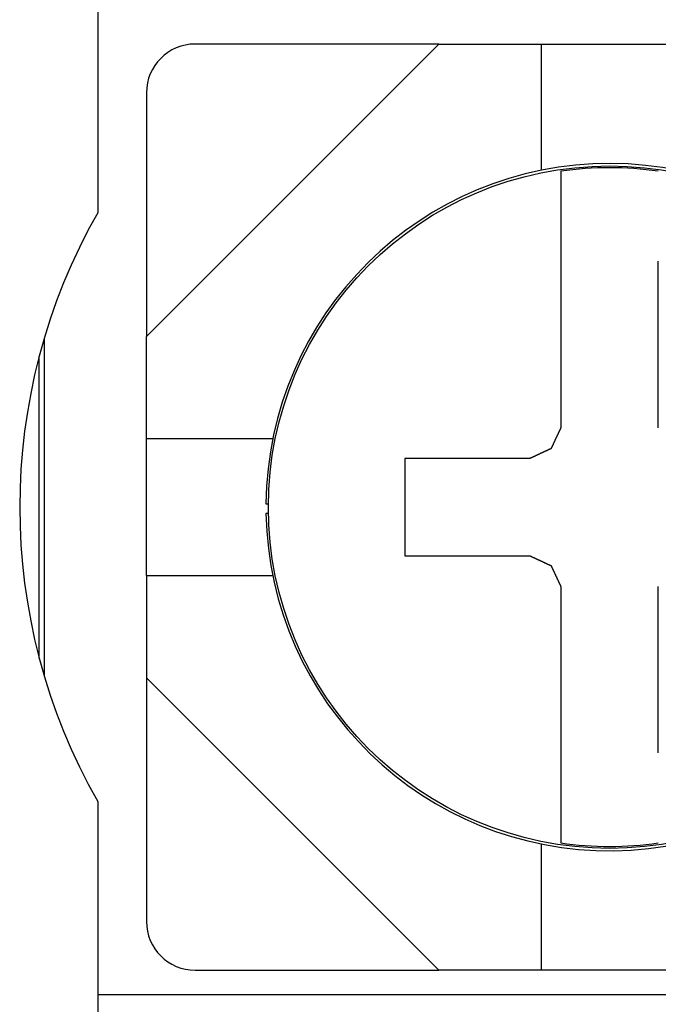
# Model space of a CAD drawing. Extents: x 239 to 822, y 47 to 653.
# Drawn here: x 334 to 341, y 439 to 449 of the extents above; entities that cross this region are included whole.
import ezdxf

# ---------------------------------------------------------------- set-up
doc = ezdxf.new("R2010")
doc.units = 0
doc.layers.add('VISIBLE__ISO_', color=7, linetype='CONTINUOUS')

msp = doc.modelspace()

# ---------------------------------------------------------------- linework, layer by layer
at = {"layer": 'VISIBLE__ISO_'}
for p, q in [((334.757, 454.004), (334.757, 446.624)), ((338.257, 448.354), (335.257, 445.354)), ((338.257, 448.354), (335.757, 448.354)), ((338.257, 448.354), (339.307, 448.354)), ((339.307, 448.354), (340.707, 448.354)), ((339.307, 448.354), (339.307, 447.059)), ((335.257, 447.854), (335.257, 445.354)), ((339.507, 446.126), (339.507, 444.418)), ((340.507, 444.418), (340.507, 446.126)), ((334.207, 445.332), (334.207, 441.876)), ((335.257, 444.304), (335.257, 445.354)), ((334.157, 442.055), (334.157, 445.153)), ((335.257, 442.904), (335.257, 444.304)), ((336.552, 444.304), (335.257, 444.304)), ((337.907, 444.104), (337.907, 443.104)), ((339.192, 444.104), (337.907, 444.104)), ((336.482, 443.639), (336.507, 443.639)), ((336.507, 443.539), (336.482, 443.539)), ((337.907, 443.104), (339.192, 443.104)), ((335.257, 442.904), (336.552, 442.904)), ((335.257, 442.904), (335.257, 441.854)), ((339.507, 442.79), (339.507, 441.082)), ((340.507, 441.082), (340.507, 442.79)), ((338.257, 438.854), (335.257, 441.854)), ((335.257, 441.854), (335.257, 439.354)), ((334.757, 440.584), (334.757, 433.204)), ((339.307, 440.149), (339.307, 438.854)), ((335.757, 438.854), (338.257, 438.854)), ((339.307, 438.854), (338.257, 438.854)), ((340.707, 438.854), (339.307, 438.854)), ((334.757, 438.604), (343.807, 438.604))]:
    msp.add_line(p, q, dxfattribs=at)
for points in [[(339.507, 447.049, 0), (339.507, 447.048, 0), (339.507, 447.047, 0), (339.507, 447.047, 0), (339.507, 447.046, 0), (339.507, 447.045, 0), (339.507, 447.044, 0), (339.507, 447.043, 0), (339.507, 447.042, 0), (339.507, 447.041, 0), (339.507, 447.04, 0), (339.507, 447.039, 0), (339.507, 447.038, 0), (339.507, 447.037, 0), (339.507, 447.036, 0), (339.507, 447.035, 0), (339.507, 447.034, 0), (339.507, 447.033, 0), (339.507, 447.032, 0), (339.507, 447.031, 0), (339.507, 447.029, 0), (339.507, 447.028, 0), (339.507, 447.027, 0), (339.507, 447.026, 0), (339.507, 447.025, 0), (339.507, 447.024, 0), (339.507, 447.022, 0), (339.507, 447.021, 0), (339.507, 447.02, 0), (339.507, 447.019, 0), (339.507, 447.017, 0), (339.507, 447.016, 0), (339.507, 447.015, 0), (339.507, 447.013, 0), (339.507, 447.012, 0), (339.507, 447.011, 0), (339.507, 447.009, 0), (339.507, 447.008, 0), (339.507, 447.007, 0), (339.507, 447.005, 0), (339.507, 447.004, 0), (339.507, 447.002, 0), (339.507, 447.001, 0), (339.507, 447, 0), (339.507, 446.998, 0), (339.507, 446.997, 0), (339.507, 446.995, 0), (339.507, 446.994, 0), (339.507, 446.992, 0), (339.507, 446.991, 0), (339.507, 446.989, 0), (339.507, 446.988, 0), (339.507, 446.986, 0), (339.507, 446.984, 0), (339.507, 446.983, 0), (339.507, 446.981, 0), (339.507, 446.98, 0), (339.507, 446.978, 0), (339.507, 446.977, 0), (339.507, 446.975, 0), (339.507, 446.973, 0), (339.507, 446.972, 0), (339.507, 446.97, 0), (339.507, 446.968, 0), (339.507, 446.967, 0), (339.507, 446.965, 0), (339.507, 446.963, 0), (339.507, 446.962, 0), (339.507, 446.96, 0), (339.507, 446.958, 0), (339.507, 446.956, 0), (339.507, 446.954, 0), (339.507, 446.953, 0), (339.507, 446.951, 0), (339.507, 446.949, 0), (339.507, 446.947, 0), (339.507, 446.945, 0), (339.507, 446.943, 0), (339.507, 446.941, 0), (339.507, 446.939, 0), (339.507, 446.937, 0), (339.507, 446.935, 0), (339.507, 446.933, 0), (339.507, 446.931, 0), (339.507, 446.929, 0), (339.507, 446.927, 0), (339.507, 446.925, 0), (339.507, 446.923, 0), (339.507, 446.92, 0), (339.507, 446.918, 0), (339.507, 446.916, 0), (339.507, 446.914, 0), (339.507, 446.912, 0), (339.507, 446.909, 0), (339.507, 446.907, 0), (339.507, 446.905, 0), (339.507, 446.903, 0), (339.507, 446.9, 0), (339.507, 446.898, 0), (339.507, 446.896, 0), (339.507, 446.893, 0), (339.507, 446.891, 0), (339.507, 446.889, 0), (339.507, 446.886, 0), (339.507, 446.884, 0), (339.507, 446.881, 0), (339.507, 446.879, 0), (339.507, 446.876, 0), (339.507, 446.874, 0), (339.507, 446.871, 0), (339.507, 446.869, 0), (339.507, 446.866, 0), (339.507, 446.864, 0), (339.507, 446.861, 0), (339.507, 446.859, 0), (339.507, 446.856, 0), (339.507, 446.854, 0), (339.507, 446.851, 0), (339.507, 446.849, 0), (339.507, 446.846, 0), (339.507, 446.843, 0), (339.507, 446.841, 0), (339.507, 446.838, 0), (339.507, 446.835, 0), (339.507, 446.833, 0), (339.507, 446.83, 0), (339.507, 446.827, 0), (339.507, 446.825, 0), (339.507, 446.822, 0), (339.507, 446.819, 0), (339.507, 446.816, 0), (339.507, 446.814, 0), (339.507, 446.811, 0), (339.507, 446.808, 0), (339.507, 446.805, 0), (339.507, 446.802, 0), (339.507, 446.8, 0), (339.507, 446.797, 0), (339.507, 446.794, 0), (339.507, 446.791, 0), (339.507, 446.788, 0), (339.507, 446.786, 0), (339.507, 446.783, 0), (339.507, 446.78, 0), (339.507, 446.777, 0), (339.507, 446.774, 0), (339.507, 446.771, 0), (339.507, 446.768, 0), (339.507, 446.765, 0), (339.507, 446.762, 0), (339.507, 446.759, 0), (339.507, 446.757, 0), (339.507, 446.754, 0), (339.507, 446.751, 0), (339.507, 446.748, 0), (339.507, 446.745, 0), (339.507, 446.742, 0), (339.507, 446.739, 0), (339.507, 446.736, 0), (339.507, 446.733, 0), (339.507, 446.73, 0), (339.507, 446.727, 0), (339.507, 446.724, 0), (339.507, 446.721, 0), (339.507, 446.718, 0), (339.507, 446.715, 0), (339.507, 446.712, 0), (339.507, 446.709, 0), (339.507, 446.706, 0), (339.507, 446.703, 0), (339.507, 446.7, 0), (339.507, 446.697, 0), (339.507, 446.694, 0), (339.507, 446.691, 0), (339.507, 446.688, 0), (339.507, 446.685, 0), (339.507, 446.681, 0), (339.507, 446.678, 0), (339.507, 446.675, 0), (339.507, 446.672, 0), (339.507, 446.669, 0), (339.507, 446.666, 0), (339.507, 446.663, 0), (339.507, 446.659, 0), (339.507, 446.656, 0), (339.507, 446.653, 0), (339.507, 446.65, 0), (339.507, 446.646, 0), (339.507, 446.643, 0), (339.507, 446.64, 0), (339.507, 446.636, 0), (339.507, 446.633, 0), (339.507, 446.63, 0), (339.507, 446.626, 0), (339.507, 446.623, 0), (339.507, 446.619, 0), (339.507, 446.616, 0), (339.507, 446.612, 0), (339.507, 446.609, 0), (339.507, 446.605, 0), (339.507, 446.602, 0), (339.507, 446.598, 0), (339.507, 446.595, 0), (339.507, 446.591, 0), (339.507, 446.588, 0), (339.507, 446.584, 0), (339.507, 446.58, 0), (339.507, 446.577, 0), (339.507, 446.573, 0), (339.507, 446.569, 0), (339.507, 446.566, 0), (339.507, 446.562, 0), (339.507, 446.558, 0), (339.507, 446.555, 0), (339.507, 446.551, 0), (339.507, 446.547, 0), (339.507, 446.543, 0), (339.507, 446.54, 0), (339.507, 446.536, 0), (339.507, 446.532, 0), (339.507, 446.528, 0), (339.507, 446.524, 0), (339.507, 446.521, 0), (339.507, 446.517, 0), (339.507, 446.513, 0), (339.507, 446.509, 0), (339.507, 446.505, 0), (339.507, 446.501, 0), (339.507, 446.497, 0), (339.507, 446.494, 0), (339.507, 446.49, 0), (339.507, 446.486, 0), (339.507, 446.482, 0), (339.507, 446.478, 0), (339.507, 446.474, 0), (339.507, 446.47, 0), (339.507, 446.466, 0), (339.507, 446.462, 0), (339.507, 446.458, 0), (339.507, 446.454, 0), (339.507, 446.45, 0), (339.507, 446.446, 0), (339.507, 446.442, 0), (339.507, 446.438, 0), (339.507, 446.434, 0), (339.507, 446.43, 0), (339.507, 446.426, 0), (339.507, 446.422, 0), (339.507, 446.418, 0), (339.507, 446.414, 0), (339.507, 446.41, 0), (339.507, 446.406, 0), (339.507, 446.402, 0), (339.507, 446.398, 0), (339.507, 446.394, 0), (339.507, 446.39, 0), (339.507, 446.386, 0), (339.507, 446.382, 0), (339.507, 446.378, 0), (339.507, 446.374, 0), (339.507, 446.37, 0), (339.507, 446.366, 0), (339.507, 446.362, 0), (339.507, 446.358, 0), (339.507, 446.354, 0), (339.507, 446.35, 0), (339.507, 446.346, 0), (339.507, 446.342, 0), (339.507, 446.338, 0), (339.507, 446.334, 0), (339.507, 446.33, 0), (339.507, 446.326, 0), (339.507, 446.321, 0), (339.507, 446.317, 0), (339.507, 446.313, 0), (339.507, 446.309, 0), (339.507, 446.305, 0), (339.507, 446.301, 0), (339.507, 446.297, 0), (339.507, 446.293, 0), (339.507, 446.289, 0), (339.507, 446.285, 0), (339.507, 446.281, 0), (339.507, 446.277, 0), (339.507, 446.273, 0), (339.507, 446.269, 0), (339.507, 446.265, 0), (339.507, 446.261, 0), (339.507, 446.257, 0), (339.507, 446.253, 0), (339.507, 446.249, 0), (339.507, 446.245, 0), (339.507, 446.241, 0), (339.507, 446.237, 0), (339.507, 446.233, 0), (339.507, 446.229, 0), (339.507, 446.225, 0), (339.507, 446.221, 0), (339.507, 446.217, 0), (339.507, 446.212, 0), (339.507, 446.208, 0), (339.507, 446.204, 0), (339.507, 446.2, 0), (339.507, 446.196, 0), (339.507, 446.191, 0), (339.507, 446.187, 0), (339.507, 446.183, 0), (339.507, 446.179, 0), (339.507, 446.174, 0), (339.507, 446.17, 0), (339.507, 446.166, 0), (339.507, 446.161, 0), (339.507, 446.157, 0), (339.507, 446.153, 0), (339.507, 446.148, 0), (339.507, 446.144, 0), (339.507, 446.14, 0), (339.507, 446.135, 0), (339.507, 446.131, 0), (339.507, 446.126, 0)], [(339.507, 444.419, 0), (339.506, 444.417, 0), (339.505, 444.415, 0), (339.504, 444.414, 0), (339.503, 444.412, 0), (339.503, 444.41, 0), (339.502, 444.408, 0), (339.501, 444.407, 0), (339.5, 444.405, 0), (339.5, 444.403, 0), (339.499, 444.402, 0), (339.498, 444.4, 0), (339.497, 444.398, 0), (339.496, 444.397, 0), (339.496, 444.395, 0), (339.495, 444.393, 0), (339.494, 444.392, 0), (339.493, 444.39, 0), (339.493, 444.388, 0), (339.492, 444.387, 0), (339.491, 444.385, 0), (339.49, 444.383, 0), (339.489, 444.382, 0), (339.489, 444.38, 0), (339.488, 444.378, 0), (339.487, 444.377, 0), (339.486, 444.375, 0), (339.485, 444.373, 0), (339.485, 444.372, 0), (339.484, 444.37, 0), (339.483, 444.368, 0), (339.482, 444.367, 0), (339.482, 444.365, 0), (339.481, 444.363, 0), (339.48, 444.362, 0), (339.479, 444.36, 0), (339.478, 444.358, 0), (339.478, 444.357, 0), (339.477, 444.355, 0), (339.476, 444.353, 0), (339.475, 444.352, 0), (339.475, 444.35, 0), (339.474, 444.348, 0), (339.473, 444.347, 0), (339.472, 444.345, 0), (339.471, 444.343, 0), (339.471, 444.341, 0), (339.47, 444.34, 0), (339.469, 444.338, 0), (339.468, 444.336, 0), (339.468, 444.335, 0), (339.467, 444.333, 0), (339.466, 444.331, 0), (339.465, 444.33, 0), (339.464, 444.328, 0), (339.464, 444.326, 0), (339.463, 444.325, 0), (339.462, 444.323, 0), (339.461, 444.321, 0), (339.461, 444.32, 0), (339.46, 444.318, 0), (339.459, 444.316, 0), (339.458, 444.315, 0), (339.457, 444.313, 0), (339.457, 444.311, 0), (339.456, 444.31, 0), (339.455, 444.308, 0), (339.454, 444.306, 0), (339.453, 444.305, 0), (339.453, 444.303, 0), (339.452, 444.301, 0), (339.451, 444.3, 0), (339.45, 444.298, 0), (339.45, 444.296, 0), (339.449, 444.295, 0), (339.448, 444.293, 0), (339.447, 444.291, 0), (339.446, 444.29, 0), (339.446, 444.288, 0), (339.445, 444.286, 0), (339.444, 444.285, 0), (339.443, 444.283, 0), (339.443, 444.281, 0), (339.442, 444.279, 0), (339.441, 444.278, 0), (339.44, 444.276, 0), (339.439, 444.274, 0), (339.439, 444.273, 0), (339.438, 444.271, 0), (339.437, 444.269, 0), (339.436, 444.268, 0), (339.435, 444.266, 0), (339.435, 444.264, 0), (339.434, 444.263, 0), (339.433, 444.261, 0), (339.432, 444.259, 0), (339.432, 444.258, 0), (339.431, 444.256, 0), (339.43, 444.254, 0), (339.429, 444.253, 0), (339.428, 444.251, 0), (339.428, 444.249, 0), (339.427, 444.248, 0), (339.426, 444.246, 0), (339.425, 444.244, 0), (339.425, 444.243, 0), (339.424, 444.241, 0), (339.423, 444.239, 0), (339.422, 444.238, 0), (339.421, 444.236, 0), (339.421, 444.234, 0), (339.42, 444.233, 0), (339.419, 444.231, 0), (339.418, 444.229, 0), (339.418, 444.228, 0), (339.417, 444.226, 0), (339.416, 444.224, 0), (339.415, 444.223, 0), (339.414, 444.221, 0), (339.414, 444.219, 0), (339.413, 444.217, 0), (339.412, 444.216, 0), (339.411, 444.214, 0), (339.41, 444.212, 0), (339.41, 444.211, 0), (339.409, 444.209, 0), (339.408, 444.207, 0), (339.407, 444.206, 0), (339.407, 444.204, 0)], [(339.407, 444.204, 0), (339.405, 444.203, 0), (339.403, 444.203, 0), (339.402, 444.202, 0), (339.4, 444.201, 0), (339.398, 444.2, 0), (339.397, 444.199, 0), (339.395, 444.199, 0), (339.393, 444.198, 0), (339.392, 444.197, 0), (339.39, 444.196, 0), (339.388, 444.196, 0), (339.386, 444.195, 0), (339.385, 444.194, 0), (339.383, 444.193, 0), (339.381, 444.192, 0), (339.38, 444.192, 0), (339.378, 444.191, 0), (339.376, 444.19, 0), (339.375, 444.189, 0), (339.373, 444.188, 0), (339.371, 444.188, 0), (339.37, 444.187, 0), (339.368, 444.186, 0), (339.366, 444.185, 0), (339.365, 444.185, 0), (339.363, 444.184, 0), (339.361, 444.183, 0), (339.36, 444.182, 0), (339.358, 444.181, 0), (339.356, 444.181, 0), (339.355, 444.18, 0), (339.353, 444.179, 0), (339.351, 444.178, 0), (339.35, 444.178, 0), (339.348, 444.177, 0), (339.346, 444.176, 0), (339.345, 444.175, 0), (339.343, 444.174, 0), (339.341, 444.174, 0), (339.34, 444.173, 0), (339.338, 444.172, 0), (339.336, 444.171, 0), (339.335, 444.171, 0), (339.333, 444.17, 0), (339.331, 444.169, 0), (339.33, 444.168, 0), (339.328, 444.167, 0), (339.326, 444.167, 0), (339.324, 444.166, 0), (339.323, 444.165, 0), (339.321, 444.164, 0), (339.319, 444.163, 0), (339.318, 444.163, 0), (339.316, 444.162, 0), (339.314, 444.161, 0), (339.313, 444.16, 0), (339.311, 444.16, 0), (339.309, 444.159, 0), (339.308, 444.158, 0), (339.306, 444.157, 0), (339.304, 444.156, 0), (339.303, 444.156, 0), (339.301, 444.155, 0), (339.299, 444.154, 0), (339.298, 444.153, 0), (339.296, 444.153, 0), (339.294, 444.152, 0), (339.293, 444.151, 0), (339.291, 444.15, 0), (339.289, 444.149, 0), (339.288, 444.149, 0), (339.286, 444.148, 0), (339.284, 444.147, 0), (339.283, 444.146, 0), (339.281, 444.146, 0), (339.279, 444.145, 0), (339.278, 444.144, 0), (339.276, 444.143, 0), (339.274, 444.142, 0), (339.273, 444.142, 0), (339.271, 444.141, 0), (339.269, 444.14, 0), (339.268, 444.139, 0), (339.266, 444.138, 0), (339.264, 444.138, 0), (339.262, 444.137, 0), (339.261, 444.136, 0), (339.259, 444.135, 0), (339.257, 444.135, 0), (339.256, 444.134, 0), (339.254, 444.133, 0), (339.252, 444.132, 0), (339.251, 444.131, 0), (339.249, 444.131, 0), (339.247, 444.13, 0), (339.246, 444.129, 0), (339.244, 444.128, 0), (339.242, 444.128, 0), (339.241, 444.127, 0), (339.239, 444.126, 0), (339.237, 444.125, 0), (339.236, 444.124, 0), (339.234, 444.124, 0), (339.232, 444.123, 0), (339.231, 444.122, 0), (339.229, 444.121, 0), (339.227, 444.121, 0), (339.226, 444.12, 0), (339.224, 444.119, 0), (339.222, 444.118, 0), (339.221, 444.117, 0), (339.219, 444.117, 0), (339.217, 444.116, 0), (339.216, 444.115, 0), (339.214, 444.114, 0), (339.212, 444.113, 0), (339.211, 444.113, 0), (339.209, 444.112, 0), (339.207, 444.111, 0), (339.206, 444.11, 0), (339.204, 444.11, 0), (339.202, 444.109, 0), (339.201, 444.108, 0), (339.199, 444.107, 0), (339.197, 444.106, 0), (339.196, 444.106, 0), (339.194, 444.105, 0), (339.192, 444.104, 0)], [(339.192, 443.104, 0), (339.194, 443.103, 0), (339.196, 443.102, 0), (339.197, 443.102, 0), (339.199, 443.101, 0), (339.201, 443.1, 0), (339.202, 443.099, 0), (339.204, 443.099, 0), (339.206, 443.098, 0), (339.207, 443.097, 0), (339.209, 443.096, 0), (339.211, 443.095, 0), (339.212, 443.095, 0), (339.214, 443.094, 0), (339.216, 443.093, 0), (339.217, 443.092, 0), (339.219, 443.091, 0), (339.221, 443.091, 0), (339.222, 443.09, 0), (339.224, 443.089, 0), (339.226, 443.088, 0), (339.227, 443.088, 0), (339.229, 443.087, 0), (339.231, 443.086, 0), (339.232, 443.085, 0), (339.234, 443.084, 0), (339.236, 443.084, 0), (339.237, 443.083, 0), (339.239, 443.082, 0), (339.241, 443.081, 0), (339.242, 443.081, 0), (339.244, 443.08, 0), (339.246, 443.079, 0), (339.247, 443.078, 0), (339.249, 443.077, 0), (339.251, 443.077, 0), (339.252, 443.076, 0), (339.254, 443.075, 0), (339.256, 443.074, 0), (339.257, 443.074, 0), (339.259, 443.073, 0), (339.261, 443.072, 0), (339.262, 443.071, 0), (339.264, 443.07, 0), (339.266, 443.07, 0), (339.268, 443.069, 0), (339.269, 443.068, 0), (339.271, 443.067, 0), (339.273, 443.066, 0), (339.274, 443.066, 0), (339.276, 443.065, 0), (339.278, 443.064, 0), (339.279, 443.063, 0), (339.281, 443.063, 0), (339.283, 443.062, 0), (339.284, 443.061, 0), (339.286, 443.06, 0), (339.288, 443.059, 0), (339.289, 443.059, 0), (339.291, 443.058, 0), (339.293, 443.057, 0), (339.294, 443.056, 0), (339.296, 443.056, 0), (339.298, 443.055, 0), (339.299, 443.054, 0), (339.301, 443.053, 0), (339.303, 443.052, 0), (339.304, 443.052, 0), (339.306, 443.051, 0), (339.308, 443.05, 0), (339.309, 443.049, 0), (339.311, 443.049, 0), (339.313, 443.048, 0), (339.314, 443.047, 0), (339.316, 443.046, 0), (339.318, 443.045, 0), (339.319, 443.045, 0), (339.321, 443.044, 0), (339.323, 443.043, 0), (339.324, 443.042, 0), (339.326, 443.041, 0), (339.328, 443.041, 0), (339.33, 443.04, 0), (339.331, 443.039, 0), (339.333, 443.038, 0), (339.335, 443.038, 0), (339.336, 443.037, 0), (339.338, 443.036, 0), (339.34, 443.035, 0), (339.341, 443.034, 0), (339.343, 443.034, 0), (339.345, 443.033, 0), (339.346, 443.032, 0), (339.348, 443.031, 0), (339.35, 443.031, 0), (339.351, 443.03, 0), (339.353, 443.029, 0), (339.355, 443.028, 0), (339.356, 443.027, 0), (339.358, 443.027, 0), (339.36, 443.026, 0), (339.361, 443.025, 0), (339.363, 443.024, 0), (339.365, 443.024, 0), (339.366, 443.023, 0), (339.368, 443.022, 0), (339.37, 443.021, 0), (339.371, 443.02, 0), (339.373, 443.02, 0), (339.375, 443.019, 0), (339.376, 443.018, 0), (339.378, 443.017, 0), (339.38, 443.016, 0), (339.381, 443.016, 0), (339.383, 443.015, 0), (339.385, 443.014, 0), (339.386, 443.013, 0), (339.388, 443.013, 0), (339.39, 443.012, 0), (339.392, 443.011, 0), (339.393, 443.01, 0), (339.395, 443.009, 0), (339.397, 443.009, 0), (339.398, 443.008, 0), (339.4, 443.007, 0), (339.402, 443.006, 0), (339.403, 443.006, 0), (339.405, 443.005, 0), (339.407, 443.004, 0)], [(339.407, 443.004, 0), (339.407, 443.002, 0), (339.408, 443.001, 0), (339.409, 442.999, 0), (339.41, 442.997, 0), (339.41, 442.996, 0), (339.411, 442.994, 0), (339.412, 442.992, 0), (339.413, 442.991, 0), (339.414, 442.989, 0), (339.414, 442.987, 0), (339.415, 442.986, 0), (339.416, 442.984, 0), (339.417, 442.982, 0), (339.418, 442.981, 0), (339.418, 442.979, 0), (339.419, 442.977, 0), (339.42, 442.976, 0), (339.421, 442.974, 0), (339.421, 442.972, 0), (339.422, 442.97, 0), (339.423, 442.969, 0), (339.424, 442.967, 0), (339.425, 442.965, 0), (339.425, 442.964, 0), (339.426, 442.962, 0), (339.427, 442.96, 0), (339.428, 442.959, 0), (339.428, 442.957, 0), (339.429, 442.955, 0), (339.43, 442.954, 0), (339.431, 442.952, 0), (339.432, 442.95, 0), (339.432, 442.949, 0), (339.433, 442.947, 0), (339.434, 442.945, 0), (339.435, 442.944, 0), (339.435, 442.942, 0), (339.436, 442.94, 0), (339.437, 442.939, 0), (339.438, 442.937, 0), (339.439, 442.935, 0), (339.439, 442.934, 0), (339.44, 442.932, 0), (339.441, 442.93, 0), (339.442, 442.929, 0), (339.443, 442.927, 0), (339.443, 442.925, 0), (339.444, 442.924, 0), (339.445, 442.922, 0), (339.446, 442.92, 0), (339.446, 442.919, 0), (339.447, 442.917, 0), (339.448, 442.915, 0), (339.449, 442.914, 0), (339.45, 442.912, 0), (339.45, 442.91, 0), (339.451, 442.908, 0), (339.452, 442.907, 0), (339.453, 442.905, 0), (339.453, 442.903, 0), (339.454, 442.902, 0), (339.455, 442.9, 0), (339.456, 442.898, 0), (339.457, 442.897, 0), (339.457, 442.895, 0), (339.458, 442.893, 0), (339.459, 442.892, 0), (339.46, 442.89, 0), (339.461, 442.888, 0), (339.461, 442.887, 0), (339.462, 442.885, 0), (339.463, 442.883, 0), (339.464, 442.882, 0), (339.464, 442.88, 0), (339.465, 442.878, 0), (339.466, 442.877, 0), (339.467, 442.875, 0), (339.468, 442.873, 0), (339.468, 442.872, 0), (339.469, 442.87, 0), (339.47, 442.868, 0), (339.471, 442.867, 0), (339.471, 442.865, 0), (339.472, 442.863, 0), (339.473, 442.862, 0), (339.474, 442.86, 0), (339.475, 442.858, 0), (339.475, 442.857, 0), (339.476, 442.855, 0), (339.477, 442.853, 0), (339.478, 442.852, 0), (339.478, 442.85, 0), (339.479, 442.848, 0), (339.48, 442.847, 0), (339.481, 442.845, 0), (339.482, 442.843, 0), (339.482, 442.841, 0), (339.483, 442.84, 0), (339.484, 442.838, 0), (339.485, 442.836, 0), (339.485, 442.835, 0), (339.486, 442.833, 0), (339.487, 442.831, 0), (339.488, 442.83, 0), (339.489, 442.828, 0), (339.489, 442.826, 0), (339.49, 442.825, 0), (339.491, 442.823, 0), (339.492, 442.821, 0), (339.493, 442.82, 0), (339.493, 442.818, 0), (339.494, 442.816, 0), (339.495, 442.815, 0), (339.496, 442.813, 0), (339.496, 442.811, 0), (339.497, 442.81, 0), (339.498, 442.808, 0), (339.499, 442.806, 0), (339.5, 442.805, 0), (339.5, 442.803, 0), (339.501, 442.801, 0), (339.502, 442.8, 0), (339.503, 442.798, 0), (339.503, 442.796, 0), (339.504, 442.795, 0), (339.505, 442.793, 0), (339.506, 442.791, 0), (339.507, 442.79, 0)], [(339.507, 441.082, 0), (339.507, 441.077, 0), (339.507, 441.073, 0), (339.507, 441.068, 0), (339.507, 441.064, 0), (339.507, 441.06, 0), (339.507, 441.055, 0), (339.507, 441.051, 0), (339.507, 441.047, 0), (339.507, 441.042, 0), (339.507, 441.038, 0), (339.507, 441.034, 0), (339.507, 441.029, 0), (339.507, 441.025, 0), (339.507, 441.021, 0), (339.507, 441.017, 0), (339.507, 441.012, 0), (339.507, 441.008, 0), (339.507, 441.004, 0), (339.507, 441, 0), (339.507, 440.996, 0), (339.507, 440.992, 0), (339.507, 440.987, 0), (339.507, 440.983, 0), (339.507, 440.979, 0), (339.507, 440.975, 0), (339.507, 440.971, 0), (339.507, 440.967, 0), (339.507, 440.963, 0), (339.507, 440.959, 0), (339.507, 440.955, 0), (339.507, 440.951, 0), (339.507, 440.947, 0), (339.507, 440.943, 0), (339.507, 440.939, 0), (339.507, 440.935, 0), (339.507, 440.931, 0), (339.507, 440.927, 0), (339.507, 440.923, 0), (339.507, 440.919, 0), (339.507, 440.915, 0), (339.507, 440.911, 0), (339.507, 440.907, 0), (339.507, 440.903, 0), (339.507, 440.899, 0), (339.507, 440.895, 0), (339.507, 440.891, 0), (339.507, 440.887, 0), (339.507, 440.883, 0), (339.507, 440.879, 0), (339.507, 440.874, 0), (339.507, 440.87, 0), (339.507, 440.866, 0), (339.507, 440.862, 0), (339.507, 440.858, 0), (339.507, 440.854, 0), (339.507, 440.85, 0), (339.507, 440.846, 0), (339.507, 440.842, 0), (339.507, 440.838, 0), (339.507, 440.834, 0), (339.507, 440.83, 0), (339.507, 440.826, 0), (339.507, 440.822, 0), (339.507, 440.818, 0), (339.507, 440.814, 0), (339.507, 440.81, 0), (339.507, 440.806, 0), (339.507, 440.802, 0), (339.507, 440.798, 0), (339.507, 440.794, 0), (339.507, 440.79, 0), (339.507, 440.786, 0), (339.507, 440.782, 0), (339.507, 440.778, 0), (339.507, 440.774, 0), (339.507, 440.77, 0), (339.507, 440.766, 0), (339.507, 440.762, 0), (339.507, 440.758, 0), (339.507, 440.754, 0), (339.507, 440.75, 0), (339.507, 440.746, 0), (339.507, 440.742, 0), (339.507, 440.738, 0), (339.507, 440.734, 0), (339.507, 440.73, 0), (339.507, 440.726, 0), (339.507, 440.722, 0), (339.507, 440.718, 0), (339.507, 440.715, 0), (339.507, 440.711, 0), (339.507, 440.707, 0), (339.507, 440.703, 0), (339.507, 440.699, 0), (339.507, 440.695, 0), (339.507, 440.691, 0), (339.507, 440.687, 0), (339.507, 440.684, 0), (339.507, 440.68, 0), (339.507, 440.676, 0), (339.507, 440.672, 0), (339.507, 440.669, 0), (339.507, 440.665, 0), (339.507, 440.661, 0), (339.507, 440.657, 0), (339.507, 440.654, 0), (339.507, 440.65, 0), (339.507, 440.646, 0), (339.507, 440.642, 0), (339.507, 440.639, 0), (339.507, 440.635, 0), (339.507, 440.631, 0), (339.507, 440.628, 0), (339.507, 440.624, 0), (339.507, 440.621, 0), (339.507, 440.617, 0), (339.507, 440.613, 0), (339.507, 440.61, 0), (339.507, 440.606, 0), (339.507, 440.603, 0), (339.507, 440.599, 0), (339.507, 440.596, 0), (339.507, 440.592, 0), (339.507, 440.589, 0), (339.507, 440.585, 0), (339.507, 440.582, 0), (339.507, 440.579, 0), (339.507, 440.575, 0), (339.507, 440.572, 0), (339.507, 440.568, 0), (339.507, 440.565, 0), (339.507, 440.562, 0), (339.507, 440.558, 0), (339.507, 440.555, 0), (339.507, 440.552, 0), (339.507, 440.549, 0), (339.507, 440.546, 0), (339.507, 440.542, 0), (339.507, 440.539, 0), (339.507, 440.536, 0), (339.507, 440.533, 0), (339.507, 440.53, 0), (339.507, 440.527, 0), (339.507, 440.524, 0), (339.507, 440.52, 0), (339.507, 440.517, 0), (339.507, 440.514, 0), (339.507, 440.511, 0), (339.507, 440.508, 0), (339.507, 440.505, 0), (339.507, 440.502, 0), (339.507, 440.499, 0), (339.507, 440.496, 0), (339.507, 440.493, 0), (339.507, 440.49, 0), (339.507, 440.487, 0), (339.507, 440.484, 0), (339.507, 440.481, 0), (339.507, 440.478, 0), (339.507, 440.475, 0), (339.507, 440.472, 0), (339.507, 440.469, 0), (339.507, 440.466, 0), (339.507, 440.463, 0), (339.507, 440.46, 0), (339.507, 440.457, 0), (339.507, 440.454, 0), (339.507, 440.452, 0), (339.507, 440.449, 0), (339.507, 440.446, 0), (339.507, 440.443, 0), (339.507, 440.44, 0), (339.507, 440.437, 0), (339.507, 440.434, 0), (339.507, 440.431, 0), (339.507, 440.428, 0), (339.507, 440.425, 0), (339.507, 440.423, 0), (339.507, 440.42, 0), (339.507, 440.417, 0), (339.507, 440.414, 0), (339.507, 440.411, 0), (339.507, 440.408, 0), (339.507, 440.406, 0), (339.507, 440.403, 0), (339.507, 440.4, 0), (339.507, 440.397, 0), (339.507, 440.395, 0), (339.507, 440.392, 0), (339.507, 440.389, 0), (339.507, 440.386, 0), (339.507, 440.384, 0), (339.507, 440.381, 0), (339.507, 440.378, 0), (339.507, 440.375, 0), (339.507, 440.373, 0), (339.507, 440.37, 0), (339.507, 440.367, 0), (339.507, 440.365, 0), (339.507, 440.362, 0), (339.507, 440.36, 0), (339.507, 440.357, 0), (339.507, 440.354, 0), (339.507, 440.352, 0), (339.507, 440.349, 0), (339.507, 440.347, 0), (339.507, 440.344, 0), (339.507, 440.342, 0), (339.507, 440.339, 0), (339.507, 440.337, 0), (339.507, 440.334, 0), (339.507, 440.332, 0), (339.507, 440.329, 0), (339.507, 440.327, 0), (339.507, 440.324, 0), (339.507, 440.322, 0), (339.507, 440.32, 0), (339.507, 440.317, 0), (339.507, 440.315, 0), (339.507, 440.312, 0), (339.507, 440.31, 0), (339.507, 440.308, 0), (339.507, 440.306, 0), (339.507, 440.303, 0), (339.507, 440.301, 0), (339.507, 440.299, 0), (339.507, 440.296, 0), (339.507, 440.294, 0), (339.507, 440.292, 0), (339.507, 440.29, 0), (339.507, 440.288, 0), (339.507, 440.286, 0), (339.507, 440.283, 0), (339.507, 440.281, 0), (339.507, 440.279, 0), (339.507, 440.277, 0), (339.507, 440.275, 0), (339.507, 440.273, 0), (339.507, 440.271, 0), (339.507, 440.269, 0), (339.507, 440.267, 0), (339.507, 440.265, 0), (339.507, 440.263, 0), (339.507, 440.261, 0), (339.507, 440.259, 0), (339.507, 440.257, 0), (339.507, 440.256, 0), (339.507, 440.254, 0), (339.507, 440.252, 0), (339.507, 440.25, 0), (339.507, 440.248, 0), (339.507, 440.247, 0), (339.507, 440.245, 0), (339.507, 440.243, 0), (339.507, 440.241, 0), (339.507, 440.24, 0), (339.507, 440.238, 0), (339.507, 440.236, 0), (339.507, 440.235, 0), (339.507, 440.233, 0), (339.507, 440.232, 0), (339.507, 440.23, 0), (339.507, 440.228, 0), (339.507, 440.227, 0), (339.507, 440.225, 0), (339.507, 440.224, 0), (339.507, 440.222, 0), (339.507, 440.221, 0), (339.507, 440.219, 0), (339.507, 440.217, 0), (339.507, 440.216, 0), (339.507, 440.214, 0), (339.507, 440.213, 0), (339.507, 440.211, 0), (339.507, 440.21, 0), (339.507, 440.209, 0), (339.507, 440.207, 0), (339.507, 440.206, 0), (339.507, 440.204, 0), (339.507, 440.203, 0), (339.507, 440.201, 0), (339.507, 440.2, 0), (339.507, 440.199, 0), (339.507, 440.197, 0), (339.507, 440.196, 0), (339.507, 440.195, 0), (339.507, 440.193, 0), (339.507, 440.192, 0), (339.507, 440.191, 0), (339.507, 440.189, 0), (339.507, 440.188, 0), (339.507, 440.187, 0), (339.507, 440.186, 0), (339.507, 440.184, 0), (339.507, 440.183, 0), (339.507, 440.182, 0), (339.507, 440.181, 0), (339.507, 440.18, 0), (339.507, 440.179, 0), (339.507, 440.177, 0), (339.507, 440.176, 0), (339.507, 440.175, 0), (339.507, 440.174, 0), (339.507, 440.173, 0), (339.507, 440.172, 0), (339.507, 440.171, 0), (339.507, 440.17, 0), (339.507, 440.169, 0), (339.507, 440.168, 0), (339.507, 440.167, 0), (339.507, 440.166, 0), (339.507, 440.165, 0), (339.507, 440.164, 0), (339.507, 440.163, 0), (339.507, 440.162, 0), (339.507, 440.162, 0), (339.507, 440.161, 0), (339.507, 440.16, 0), (339.507, 440.159, 0)]]:
    msp.add_polyline3d(points, dxfattribs=at)
msp.add_circle((340.007, 443.604), 3.5, dxfattribs=at)
for centre, radius, start, end in [((335.757, 447.854), 0.5, 90, 180), ((340.007, 443.604), 3.525, 181.0547, 179.4292), ((340.007, 443.604), 3.481, 81.7418, 98.2582), ((340.057, 443.604), 6.1, 150.3256, 209.6744), ((340.007, 443.604), 3.481, 261.7418, 278.2582), ((335.757, 439.354), 0.5, 180, 270)]:
    msp.add_arc(centre, radius, start, end, dxfattribs=at)

doc.saveas('drawing.dxf')
